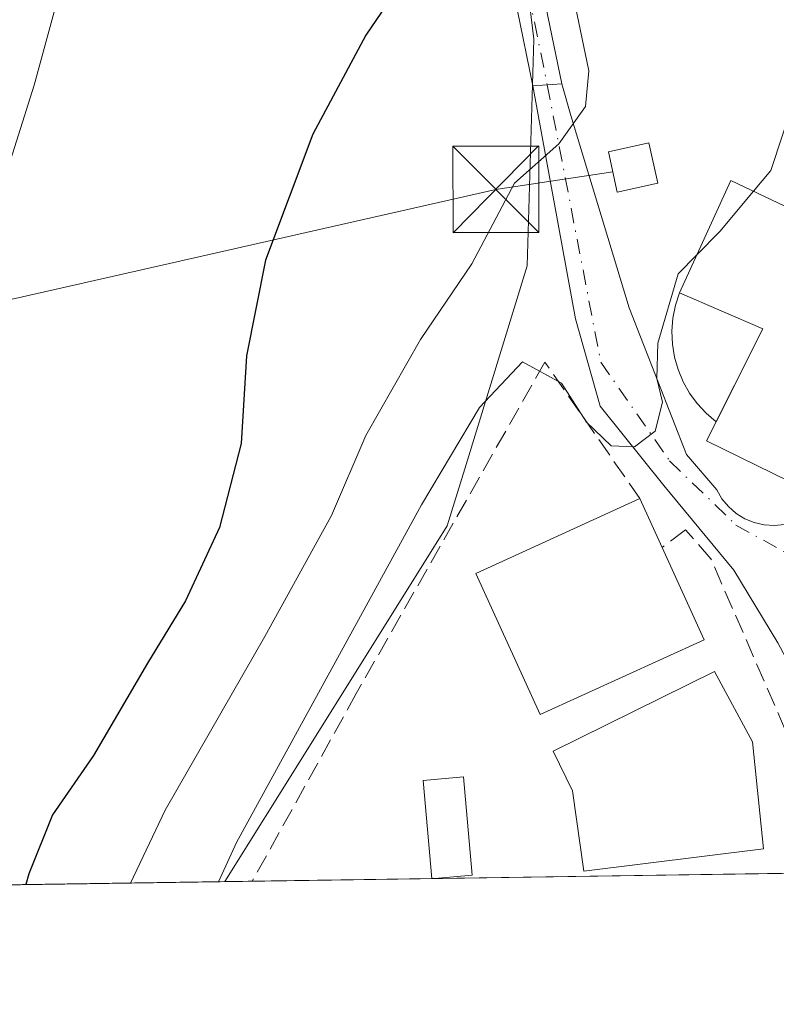
# Model space of a CAD drawing. Units: metres. Extents: x 600626 to 604085, y 4729164 to 4731528.
# Drawn here: x 601364 to 601429, y 4729164 to 4729250 of the extents above; entities that cross this region are included whole.
import ezdxf

# ---------------------------------------------------------------- set-up
doc = ezdxf.new("R2010")
doc.units = ezdxf.units.M
doc.header["$MEASUREMENT"] = 0
doc.linetypes.add('DGN Style 3', pattern=[2.307223458686699, 1.648016756204785, -0.6592067024819142])
doc.linetypes.add('DGN Style 4', pattern=[2.6384748266838614, 1.318413404963828, -0.6592067024819142, 0.001648016756204785, -0.6592067024819142])
for name, color, linetype, lineweight in [('Comarca CxS', 21, 'Continuous', 0), ('Comunidad Autónoma CxS', 142, 'Continuous', 0), ('Corriente natural lineal', 142, 'Continuous', 13), ('Cultivos herbáceos CxS', 92, 'Continuous', 0), ('Curva de nivel maestra', 30, 'Continuous', 30), ('Curva de nivel normal', 30, 'Continuous', 0), ('Edificación Cxs', 1, 'Continuous', 13), ('Edificación ligera Cxs', 1, 'Continuous', 0), ('Instalación de energía eléctrica Cxs', 135, 'Continuous', 0), ('Municipio CxS', 4, 'Continuous', 0), ('Muro lineal', 1, 'DGN Style 3', 13), ('Núcleo urbano CxS', 7, 'Continuous', 0), ('Obra de contención lineal', 1, 'DGN Style 3', 13), ('Piscina CxS', 4, 'Continuous', 0), ('Pista no pavimentada Cxs', 111, 'Continuous', 0), ('Pista no pavimentada eje', 91, 'DGN Style 4', 0), ('Provincia CxS', 1, 'Continuous', 0), ('Seto lineal', 92, 'DGN Style 3', 0), ('Tendido', 6, 'Continuous', 0), ('Torre de tendido puntual', 7, 'Continuous', 0), ('Vía urbana Cxs', 4, 'Continuous', 0), ('Vía urbana eje', 4, 'DGN Style 4', 0)]:
    doc.layers.add(name, color=color, linetype=linetype, lineweight=lineweight)

# ---------------------------------------------------------------- blocks, each defined once
blk = doc.blocks.new('*U17')
at = {"layer": 'Cultivos herbáceos CxS', "color": 92, "linetype": 'Continuous', "lineweight": 0}
blk.add_polyline3d([(601455.3733000001, 4729339.5703, 482.0969999999944), (601454.7956999998, 4729325.053900001, 481.6094000000012), (601451.3097000001, 4729314.601299999, 480.9407999999967), (601430.9861000003, 4729312.860300001, 476.7314999999944), (601410.0837000003, 4729312.860099999, 472.7584999999963), (601401.3712999999, 4729305.892899999, 470.6512999999978), (601408.3377, 4729248.404899999, 478.5176000000066), (601407.7573999995, 4729228.658500001, 481.4324000000051), (601402.3148999996, 4729210.972899999, 484.7786999999954), (601400.7896999996, 4729206.016100001, 484.915399999998), (601388.3492999999, 4729186.1095, 484.0011999999988), (601381.4106999999, 4729175.007300001, 483.7425999999978), (600659.7100000001, 4729164.32, 473.5093999999954)], dxfattribs=at)
blk = doc.blocks.new('5TTEND')
at = {"layer": 'Corriente natural lineal', "color": 7, "linetype": 'Continuous', "lineweight": 0}
for p, q in [((-0.375, 0.3754), (0.375, -0.3746)), ((0.3720000000000001, 0.3784000000000001), (-0.3720000000000001, -0.3776))]:
    blk.add_line(p, q, dxfattribs=at)
at = {"layer": 'Corriente natural lineal', "color": 7, "linetype": 'Continuous', "lineweight": 0, "flags": 128}
blk.add_lwpolyline([(-0.375, -0.3746), (0.375, -0.3746), (0.375, 0.3754), (-0.375, 0.3754), (-0.3720000000000001, -0.3776)], dxfattribs=at)

msp = doc.modelspace()

# ---------------------------------------------------------------- linework, layer by layer
at = {"layer": 'Comarca CxS', "color": 21, "linetype": 'Continuous', "lineweight": 0, "flags": 128}
msp.add_lwpolyline([(602865.6130038729, 4729196.985996421), (600791.8029188329, 4729166.276074612), (600659.7100007618, 4729164.319982676), (600626.0400007609, 4731477.659982651), (601433.266239495, 4731489.612947463), (602336.5803433189, 4731502.988728844)], dxfattribs=at)
at = {"layer": 'Comunidad Autónoma CxS', "color": 142, "linetype": 'Continuous', "lineweight": 0, "flags": 128}
msp.add_lwpolyline([(600791.8029188329, 4729166.276074612), (600659.7100007618, 4729164.319982676), (600626.0400007609, 4731477.659982651), (601433.266239495, 4731489.612947463), (602336.5803433189, 4731502.988728844), (603742.9787625534, 4731523.813907716), (604037.1600007863, 4731528.169982656), (604040.8252739465, 4731284.451968677), (604060.6933993279, 4729963.344414615), (604071.9500007869, 4729214.849982676), (603226.3306116394, 4729202.327666621), (602865.6130038729, 4729196.985996421)], close=True, dxfattribs=at)
at = {"layer": 'Cultivos herbáceos CxS', "color": 92, "linetype": 'Continuous', "lineweight": 0, "extrusion": (-0.1794038372510919, -0.002656748782440179, 0.9837719272603233), "elevation": -119978.4702837458, "flags": 128}
msp.add_lwpolyline([(-4719751.801838267, 660533.2546709526), (-4719751.801838266, 660391.5424710388)], dxfattribs=at)
at = {"layer": 'Cultivos herbáceos CxS', "color": 92, "linetype": 'Continuous', "lineweight": 0}
msp.add_polyline3d([(601549.6999000004, 4729461.647100001, 482.6784000000043), (601517.5094999997, 4729445.8369, 479.7608000000037), (601502.9892999995, 4729427.2533, 481.2994999999937), (601497.1854999998, 4729409.251300001, 484.1665999999968), (601491.9589999998, 4729396.4757, 485.7054999999964), (601480.5334999999, 4729378.389699999, 486.2837), (601480.4222999997, 4729378.2137, 486.2756999999983), (601478.0198999997, 4729374.410700001, 486.1027000000031), (601470.4704999998, 4729353.5089, 485.3358000000007), (601460.0226999996, 4729352.927300001, 483.3206000000064), (601455.3733000001, 4729339.5703, 482.0969999999944), (601454.7956999998, 4729325.053900001, 481.6094000000012), (601451.3097000001, 4729314.601299999, 480.9407999999967), (601430.9861000003, 4729312.860300001, 476.7314999999944), (601410.0837000003, 4729312.860099999, 472.7584999999963), (601401.3712999999, 4729305.892899999, 470.6512999999978), (601408.3377, 4729248.404899999, 478.5176000000066), (601407.7573999995, 4729228.658500001, 481.4324000000051), (601402.3148999996, 4729210.972899999, 484.7786999999954), (601400.7896999996, 4729206.016100001, 484.915399999998), (601388.3492999999, 4729186.1095, 484.0011999999988), (601381.4107999997, 4729175.007400001, 483.7425999999978)], dxfattribs=at)
at = {"layer": 'Curva de nivel maestra', "color": 30, "linetype": 'Continuous', "lineweight": 30, "elevation": 475, "flags": 128}
for points in [[(601398.7199999997, 4729256.1801), (601393.7000000002, 4729248.7601), (601389.0599999996, 4729240.130100001), (601384.9600000001, 4729229.1501), (601383.2800000003, 4729220.8201), (601382.8300000001, 4729213.1801), (601380.9299999997, 4729205.870100001), (601377.9800000006, 4729199.470100001), (601374.6699999999, 4729194.040100001), (601369.9699999997, 4729186.0001), (601366.3799999999, 4729180.8201), (601364.3300000001, 4729175.700099999), (601364.0647, 4729174.750600001)], [(601364.0647, 4729174.750600001), (601364.0646000003, 4729174.750399999)]]:
    msp.add_lwpolyline(points, dxfattribs=at)
at = {"layer": 'Curva de nivel normal', "color": 30, "linetype": 'Continuous', "lineweight": 0, "flags": 128}
for points, elevation in [([(601392.9000000004, 4729331.7601), (601395.5, 4729326.020099999), (601398.0300000003, 4729322.4301), (601399.2800000003, 4729320.8201), (601398.2599999999, 4729319.090100001), (601398.1200000001, 4729316.800100001), (601398.9299999997, 4729311.970100001), (601398.3399999999, 4729310.5001), (601396.7800000003, 4729310.4901), (601392.1399999997, 4729305.7601), (601384.1100000005, 4729292.9801), (601378.9900000002, 4729285.2601), (601374.6600000003, 4729276.4901), (601371.0300000003, 4729265.0601), (601367.3099999996, 4729253.690099999), (601364.7999999998, 4729244.4101), (601361.6799999997, 4729234.640100001)], 470), ([(601459.2000000002, 4729288.6743), (601456.5599999996, 4729283.4801), (601447.5999999996, 4729272.0001), (601440.9800000006, 4729262.340100001), (601438.4199999999, 4729257.380100001), (601434.4199999999, 4729250.8301), (601431.0599999996, 4729243.3101), (601428.9800000006, 4729236.9801), (601427.4600999998, 4729235.159600001)], 485), ([(601411.9199999999, 4729251.380100001), (601413.1299999999, 4729245.6501), (601412.8200000003, 4729242.540100001), (601410.5, 4729239.290100001), (601406.6399999997, 4729235.860099999), (601402.9199999999, 4729228.850099999), (601398.4400000004, 4729222.2401), (601393.6900000004, 4729213.880100001), (601390.7000000002, 4729206.9101), (601384.8799999999, 4729196.380100001), (601376.2199999997, 4729181.2501), (601373.1996999999, 4729174.885700001)], 480), ([(601427.4600999998, 4729235.159600001), (601424.5300000003, 4729231.6501), (601422.5206000004, 4729229.618600001)], 485), ([(601422.5206000004, 4729229.618600001), (601420.9000000004, 4729227.9801), (601419.1200000001, 4729221.940099999), (601419.0300000003, 4729218.840100001), (601419.5300000003, 4729216.780099999), (601418.8899999997, 4729214.2501), (601417.1100000005, 4729212.890100001), (601415.0599999996, 4729212.9801), (601412.9299999997, 4729215.040100001), (601410.7400000002, 4729218.450099999), (601407.3499999996, 4729220.300100001), (601403.5899999999, 4729216.3301), (601398.54, 4729207.840100001), (601382.4199999999, 4729178.420100001), (601380.8583000004, 4729174.999199999)], 485)]:
    msp.add_lwpolyline(points, dxfattribs=dict(at, elevation=elevation))
at = {"layer": 'Edificación Cxs', "color": 1, "linetype": 'Continuous', "lineweight": 13, "flags": 128}
for points, elevation in [([(601425.4801000003, 4729236.100099999), (601433.6700999998, 4729232.210100001), (601434.8901000004, 4729234.590100001), (601443.4001000002, 4729229.970100001), (601432.0900999998, 4729209.1601), (601423.3701, 4729213.420100001), (601428.2701000003, 4729223.1801), (601421.0100999996, 4729226.3101)], 492.6784000000044), ([(601423.1700999998, 4729196.090100001), (601408.8701, 4729189.5801), (601403.2701000003, 4729201.860099999), (601417.5701000001, 4729208.380100001), (601419.5000999998, 4729204.130100001)], 489.9713000000046), ([(601428.3501000004, 4729177.870100001), (601412.6901000004, 4729175.9301), (601411.7100999998, 4729182.9101), (601410.0100999996, 4729186.370100001), (601424.0701000001, 4729193.3101), (601427.3901000004, 4729187.190099999)], 491.127600000007)]:
    msp.add_lwpolyline(points, close=True, dxfattribs=dict(at, elevation=elevation))
at = {"layer": 'Edificación Cxs', "color": 1, "linetype": 'Continuous', "lineweight": 13, "extrusion": (0.05165355916081833, 0.113129383460734, 0.9922366917342929), "elevation": 566562.8757311853, "flags": 128}
msp.add_lwpolyline([(1417156.952400365, -4516410.260425597), (1417156.952400365, -4516421.106831971)], dxfattribs=at)
at = {"layer": 'Edificación Cxs', "color": 1, "linetype": 'Continuous', "lineweight": 13, "extrusion": (-0.5996908899230758, 0.127659613222648, 0.7899834553299918), "elevation": 243448.9552787806, "flags": 128}
msp.add_lwpolyline([(-4750792.697082496, -312870.5518256951), (-4750801.462040673, -312867.6532473608), (-4750803.011836875, -312877.466856317)], dxfattribs=at)
at = {"layer": 'Edificación Cxs', "color": 1, "linetype": 'Continuous', "lineweight": 13, "extrusion": (-0.06281212135689343, 0.1383168475680673, 0.9883941962038624), "elevation": 616836.4569438591, "flags": 128}
msp.add_lwpolyline([(-2503032.13360737, -4010169.342922605), (-2503032.13360737, -4010164.620416621)], dxfattribs=at)
at = {"layer": 'Edificación Cxs', "color": 1, "linetype": 'Continuous', "lineweight": 13, "extrusion": (0.01539569742827689, -0.03372790390689611, 0.9993124641465972), "elevation": -149757.2353779398, "flags": 128}
msp.add_lwpolyline([(2510925.047652423, 4049679.682993577), (2510925.047652423, 4049670.838898461)], dxfattribs=at)
at = {"layer": 'Edificación Cxs', "color": 1, "linetype": 'Continuous', "lineweight": 13}
for points in [[(601425.4801000003, 4729236.100099999, 485.3125), (601433.6700999998, 4729232.210100001, 489.4106000000029), (601434.8901000004, 4729234.590100001, 488.2191000000021), (601443.4001000002, 4729229.970100001, 488.7789000000049), (601432.0900999998, 4729209.1601, 490.3340999999928), (601423.3701, 4729213.420100001, 489.8396000000066), (601424.2055000003, 4729215.084000001, 490.901199999993)], [(601423.1700999998, 4729196.090100001, 489.6434000000008), (601408.8701, 4729189.5801, 489.6540999999997), (601403.2701000003, 4729201.860099999, 488.5663000000059), (601417.5701000001, 4729208.380100001, 489.2538999999961)], [(601428.3501000004, 4729177.870100001, 488.7309999999998), (601412.6901000004, 4729175.9301, 489.7063999999955), (601411.7100999998, 4729182.9101, 491.1276000000071), (601410.0100999996, 4729186.370100001, 489.5342999999993), (601424.0701000001, 4729193.3101, 489.8001999999979), (601427.3901000004, 4729187.190099999, 489.7449000000051), (601428.3501000004, 4729177.870100001, 488.7309999999998)]]:
    msp.add_polyline3d(points, dxfattribs=at)
at = {"layer": 'Edificación ligera Cxs', "color": 1, "linetype": 'Continuous', "lineweight": 0}
msp.add_polyline3d([(601419.1300999997, 4729235.870100001, 484.4493999999977), (601415.6001000004, 4729235.0801, 483.2378999999929), (601414.8201000001, 4729238.610099999, 483.7217999999993), (601418.3400999998, 4729239.390100001, 485.5378999999957), (601419.1300999997, 4729235.870100001, 484.4493999999977)], dxfattribs=at)
msp.add_3dface([(601419.1300999997, 4729235.870100001, 485.5378999999957), (601415.6001000004, 4729235.0801, 485.5378999999957), (601414.8201000001, 4729238.610099999, 485.5378999999957), (601418.3400999998, 4729239.390100001, 485.5378999999957)], dxfattribs=at)
at = {"layer": 'Instalación de energía eléctrica Cxs', "color": 135, "linetype": 'Continuous', "lineweight": 0}
msp.add_polyline3d([(601419.1300999997, 4729235.870100001, 484.4493999999977), (601415.6001000004, 4729235.0801, 483.2378999999929), (601414.8201000001, 4729238.610099999, 483.7217999999993), (601418.3400999998, 4729239.390100001, 485.5378999999957), (601419.1300999997, 4729235.870100001, 484.4493999999977)], dxfattribs=at)
msp.add_3dface([(601419.1299999999, 4729235.869999999, 484.4493999999977), (601415.5999999996, 4729235.08, 483.2378000000026), (601414.8200000003, 4729238.609999999, 483.7216999999946), (601418.3399999999, 4729239.390000001, 485.5378999999957)], dxfattribs=at)
at = {"layer": 'Municipio CxS', "color": 4, "linetype": 'Continuous', "lineweight": 0, "flags": 128}
msp.add_lwpolyline([(602865.6130038729, 4729196.985996421), (600791.8029188329, 4729166.276074612)], dxfattribs=at)
at = {"layer": 'Muro lineal', "color": 1, "linetype": 'DGN Style 3', "lineweight": 13}
msp.add_polyline3d([(601432.5456999998, 4729175.7645, 488.0893000000069), (601430.2401000002, 4729188.2401, 488.2712000000029), (601423.7600999996, 4729203.140100001, 488.2192000000068), (601421.5500999996, 4729205.6501, 488.0317000000068), (601419.5000999998, 4729204.130100001, 489.9713000000047)], dxfattribs=at)
at = {"layer": 'Núcleo urbano CxS', "color": 7, "linetype": 'Continuous', "lineweight": 0, "extrusion": (-0.01233658520995857, -0.0001826910676638447, 0.9999238847479), "elevation": -7796.878467580886, "flags": 128}
msp.add_lwpolyline([(601392.7825098318, 4729174.419100472), (601359.9281085625, 4729173.932600466)], dxfattribs=at)
at = {"layer": 'Núcleo urbano CxS', "color": 7, "linetype": 'Continuous', "lineweight": 0, "extrusion": (-0.433706650741415, -0.006425148750002323, 0.9010312195291597), "elevation": -290772.9031547239, "flags": 128}
msp.add_lwpolyline([(-4719747.948221542, 605136.1084936296), (-4719747.948221542, 605133.4636779899)], dxfattribs=at)
at = {"layer": 'Núcleo urbano CxS', "color": 7, "linetype": 'Continuous', "lineweight": 0, "extrusion": (-0.09295640804117804, -0.001376744807781398, 0.9956692275940923), "elevation": -61930.55463029219, "flags": 128}
msp.add_lwpolyline([(-4719750.534952327, 668505.6458093328), (-4719750.534952327, 668489.9251101016)], dxfattribs=at)
at = {"layer": 'Núcleo urbano CxS', "color": 7, "linetype": 'Continuous', "lineweight": 0, "extrusion": (-0.01563217842857165, -0.0002319129279774614, 0.9998777831385051), "elevation": -10011.64844683886, "flags": 128}
msp.add_lwpolyline([(-4719733.77860763, 671411.5468189777), (-4719733.77860763, 671411.2973610461)], dxfattribs=at)
at = {"layer": 'Núcleo urbano CxS', "color": 7, "linetype": 'Continuous', "lineweight": 0}
for points in [[(601549.6999000004, 4729461.647100001, 482.6784000000043), (601517.5094999997, 4729445.8369, 479.7608000000037), (601502.9892999995, 4729427.2533, 481.2994999999937), (601497.1854999998, 4729409.251300001, 484.1665999999968), (601491.9589999998, 4729396.4757, 485.7054999999964), (601480.5334999999, 4729378.389699999, 486.2837), (601480.4222999997, 4729378.2137, 486.2756999999983), (601478.0198999997, 4729374.410700001, 486.1027000000031), (601470.4704999998, 4729353.5089, 485.3358000000007), (601460.0226999996, 4729352.927300001, 483.3206000000064), (601455.3733000001, 4729339.5703, 482.0969999999944), (601454.7956999998, 4729325.053900001, 481.6094000000012), (601451.3097000001, 4729314.601299999, 480.9407999999967), (601430.9861000003, 4729312.860300001, 476.7314999999944), (601410.0837000003, 4729312.860099999, 472.7584999999963), (601401.3712999999, 4729305.892899999, 470.6512999999978), (601408.3377, 4729248.404899999, 478.5176000000066), (601407.7573999995, 4729228.658500001, 481.4324000000051), (601402.3148999996, 4729210.972899999, 484.7786999999954), (601400.7896999996, 4729206.016100001, 484.915399999998), (601388.3492999999, 4729186.1095, 484.0011999999988), (601381.4107999997, 4729175.007400001, 483.7425999999978)], [(601476.2833000004, 4729255.9871, 488.8123999999953), (601458.9571000002, 4729240.975099999, 488.2765000000073), (601454.0336999996, 4729235.470100001, 487.9853000000003), (601449.1432999996, 4729230.0021, 487.7176999999938), (601432.1076999997, 4729201.7071, 487.0108000000037), (601437.9972999999, 4729175.8452, 486.7857999999979), (601381.4106999999, 4729175.007300001, 483.7425999999978), (601388.3492999999, 4729186.1095, 484.0011999999988), (601400.7896999996, 4729206.016100001, 484.915399999998), (601402.3148999996, 4729210.972899999, 484.7786999999954), (601407.7573999995, 4729228.658500001, 481.4324000000051), (601408.3377, 4729248.404899999, 478.5176000000066), (601401.3712999999, 4729305.892899999, 470.6512999999978), (601410.0837000003, 4729312.860099999, 472.7584999999963), (601430.9861000003, 4729312.860300001, 476.7314999999944), (601451.3097000001, 4729314.601299999, 480.9407999999967), (601454.7956999998, 4729325.053900001, 481.6094000000012), (601455.3733000001, 4729339.5703, 482.0969999999944)]]:
    msp.add_polyline3d(points, dxfattribs=at)
at = {"layer": 'Obra de contención lineal', "color": 1, "linetype": 'DGN Style 3', "lineweight": 13}
msp.add_polyline3d([(601421.0100999996, 4729226.3101, 486.6613999999972), (601420.6601, 4729225.2301, 486.4962999999989), (601420.4401000004, 4729224.110099999, 486.4294999999984), (601420.3601000002, 4729222.970100001, 486.463699999993), (601420.4001000002, 4729221.840100001, 486.6530999999959), (601420.5800999999, 4729220.710100001, 487.0063999999985), (601420.9001000002, 4729219.620100001, 487.4869999999937), (601421.3300999999, 4729218.5701, 488.0895000000019), (601421.8901000004, 4729217.5801, 488.8417000000045), (601422.5601000005, 4729216.6601, 489.4100000000035), (601423.3400999998, 4729215.8201, 490.129700000005), (601424.2100999998, 4729215.0801, 490.9051000000036)], dxfattribs=at)
at = {"layer": 'Piscina CxS', "color": 4, "linetype": 'Continuous', "lineweight": 0, "extrusion": (-0.01563217842857165, -0.0002319129279774614, 0.9998777831385051), "elevation": -10011.64844683886, "flags": 128}
msp.add_lwpolyline([(-4719733.77860763, 671411.5468189777), (-4719733.77860763, 671411.2973610461)], dxfattribs=at)
at = {"layer": 'Piscina CxS', "color": 4, "linetype": 'Continuous', "lineweight": 0}
msp.add_polyline3d([(601399.6937999995, 4729175.278000001, 486.3552000000054), (601399.4444000004, 4729175.274300001, 486.3512999999948), (601398.6819000002, 4729183.824999999, 487.0271000000066), (601402.2039999999, 4729184.1391, 487.0660999999964), (601402.9681000002, 4729175.57, 486.412599999996)], close=True, dxfattribs=at)
msp.add_polyline3d([(601399.4444000004, 4729175.2744, 486.3512999999948), (601398.6819000002, 4729183.824999999, 487.0271000000066), (601402.2039999999, 4729184.1391, 487.0660999999964), (601402.9681000002, 4729175.57, 486.412599999996), (601399.6937999995, 4729175.278100001, 486.3552000000054)], dxfattribs=at)
at = {"layer": 'Pista no pavimentada Cxs', "color": 111, "linetype": 'Continuous', "lineweight": 0, "extrusion": (-0.5575638077568218, -0.04073018478804537, 0.8291342788275284), "elevation": -527548.6424032783, "flags": 128}
msp.add_lwpolyline([(-4672859.908703714, 783276.1925503169), (-4672859.908703714, 783273.1565043342)], dxfattribs=at)
at = {"layer": 'Pista no pavimentada Cxs', "color": 111, "linetype": 'Continuous', "lineweight": 0}
for points in [[(601408.2437000005, 4729244.340100001, 479.8062999999966), (601405.5000999998, 4729257.7501, 477.8484000000026), (601402.8300999999, 4729275.670100001, 474.1235000000015), (601400.3501000004, 4729291.460100001, 475.0420000000013), (601397.8901000004, 4729303.700099999, 471.1252999999998), (601393.6601, 4729313.540100001, 472.1392000000051), (601390.1201, 4729322.2501, 470.4942000000011), (601388.2001, 4729330.190099999, 468.9879999999976), (601384.3400999998, 4729339.600099999, 469.7566999999981), (601378.7500999998, 4729346.9801, 467.6119999999937), (601368.8000999996, 4729355.9001, 472.5820999999996), (601355.2100999998, 4729366.9301, 480.3497999999963)], [(601386.5000999998, 4729340.880100001, 468.373900000006), (601390.5800999999, 4729330.960100001, 470.5626000000047), (601392.5100999996, 4729323.020099999, 471.9327000000048), (601395.9700999996, 4729314.5001, 476.4621000000043), (601400.2901, 4729304.450099999, 473.6116000000038), (601402.8101000005, 4729291.9001, 478.6160999999993), (601405.3000999996, 4729276.050100001, 475.8613999999943), (601407.9600999998, 4729258.1801, 479.3019999999961), (601410.7543000003, 4729244.523499999, 481.5035999999964)], [(601390.5800999999, 4729330.960100001, 470.5626000000047), (601392.5100999996, 4729323.020099999, 471.9327000000048), (601395.9700999996, 4729314.5001, 476.4621000000043), (601400.2901, 4729304.450099999, 473.6116000000038), (601402.8101000005, 4729291.9001, 478.6160999999993), (601405.3000999996, 4729276.050100001, 475.8613999999943), (601407.9600999998, 4729258.1801, 479.3019999999961), (601410.7543000003, 4729244.523499999, 481.5035999999964), (601408.2437000005, 4729244.340100001, 479.8062999999966), (601405.5000999998, 4729257.7501, 477.8484000000026), (601402.8300999999, 4729275.670100001, 474.1235000000015), (601400.3501000004, 4729291.460100001, 475.0420000000013), (601397.8901000004, 4729303.700099999, 471.1252999999998), (601393.6601, 4729313.540100001, 472.1392000000051), (601390.1201, 4729322.2501, 470.4942000000011), (601388.2001, 4729330.190099999, 468.9879999999976)]]:
    msp.add_polyline3d(points, dxfattribs=at)
at = {"layer": 'Pista no pavimentada eje', "color": 91, "linetype": 'DGN Style 4', "lineweight": 0}
msp.add_polyline3d([(601385.2786999998, 4729340.426700001, 468.9496000000072), (601387.4600999998, 4729335.280099999, 468.4146000000038), (601389.3901000004, 4729330.575099999, 469.7733000000007), (601390.3551000003, 4729326.6051, 470.2523999999976), (601391.3151000004, 4729322.6351, 471.2198999999965), (601394.8151000004, 4729314.020099999, 474.2394999999961), (601399.0900999998, 4729304.075099999, 472.4073000000063), (601401.5800999999, 4729291.6801, 476.7936000000045), (601404.0651000004, 4729275.860099999, 475.0037000000011), (601406.7301000003, 4729257.965100001, 478.3855999999942), (601409.4990999997, 4729244.431700001, 480.6551000000036)], dxfattribs=at)
at = {"layer": 'Provincia CxS', "color": 1, "linetype": 'Continuous', "lineweight": 0, "flags": 128}
msp.add_lwpolyline([(600791.8029188329, 4729166.276074612), (600659.7100007618, 4729164.319982676), (600626.0400007609, 4731477.659982651), (601433.266239495, 4731489.612947463), (602336.5803433189, 4731502.988728844), (603742.9787625534, 4731523.813907716), (604037.1600007863, 4731528.169982656), (604040.8252739465, 4731284.451968677), (604060.6933993279, 4729963.344414615), (604071.9500007869, 4729214.849982676), (603226.3306116394, 4729202.327666621), (602865.6130038729, 4729196.985996421)], close=True, dxfattribs=at)
at = {"layer": 'Seto lineal', "color": 92, "linetype": 'DGN Style 3', "lineweight": 0}
msp.add_polyline3d([(601417.5701000001, 4729208.380100001, 489.2538999999961), (601409.3000999996, 4729220.270099999, 485.3984999999957), (601392.8501000004, 4729191.390100001, 486.8748000000051), (601383.7933999998, 4729175.042500001, 486.1545999999944)], dxfattribs=at)
at = {"layer": 'Tendido', "color": 6, "linetype": 'Continuous', "lineweight": 0, "extrusion": (-0.26032102592806, 0.8246419067782851, 0.5021938759531387), "elevation": 3743608.701994745, "flags": 128}
msp.add_lwpolyline([(-1997044.279036276, -2173510.973357333), (-1997170.355306472, -2173490.161452475), (-1997180.538229045, -2173486.924003937)], dxfattribs=at)
at = {"layer": 'Vía urbana Cxs', "color": 4, "linetype": 'Continuous', "lineweight": 0, "extrusion": (-0.5575638077568218, -0.04073018478804537, 0.8291342788275284), "elevation": -527548.6424032783, "flags": 128}
msp.add_lwpolyline([(-4672859.908703714, 783276.1925503169), (-4672859.908703714, 783273.1565043342)], dxfattribs=at)
at = {"layer": 'Vía urbana Cxs', "color": 4, "linetype": 'Continuous', "lineweight": 0}
for points in [[(601429.5757999998, 4729195.8037, 487.6732000000048), (601425.7658000002, 4729202.153700001, 487.710699999996), (601419.6539000003, 4729209.535599999, 488.1732000000048), (601414.0976999998, 4729216.441199999, 486.0923000000039), (601411.9545, 4729224.0612, 483.2062000000006), (601408.2437000005, 4729244.340100001, 479.8062999999966), (601410.7543000003, 4729244.523499999, 481.5035999999964), (601411.5576999999, 4729241.7619, 482.1364999999933), (601416.6376999998, 4729225.013699999, 484.0427999999956), (601421.6382999998, 4729212.234300001, 488.5231000000058), (601424.2577000001, 4729209.138699999, 488.147100000002), (601424.7073999997, 4729208.3698, 487.7599000000046), (601425.2762000002, 4729207.6843, 487.3784000000014), (601425.9488000004, 4729207.100299999, 487.3937000000006), (601426.7073999997, 4729206.633400001, 487.507500000007), (601427.5318, 4729206.296, 487.5620999999956), (601428.4000000004, 4729206.097100001, 487.6748999999982), (601429.2890999997, 4729206.0419, 487.8083999999944), (601430.1753000002, 4729206.132099999, 487.9732999999979)], [(601431.9200999998, 4729191.470100001, 487.3950000000041), (601429.5757999998, 4729195.8037, 487.6732000000048), (601425.7658000002, 4729202.153700001, 487.710699999996), (601419.6539000003, 4729209.535599999, 488.1732000000048), (601414.0976999998, 4729216.441199999, 486.0923000000039), (601411.9545, 4729224.0612, 483.2062000000006), (601408.2437000005, 4729244.340100001, 479.8062999999966)], [(601410.7543000003, 4729244.523499999, 481.5035999999964), (601411.5576999999, 4729241.7619, 482.1364999999933), (601416.6376999998, 4729225.013699999, 484.0427999999956), (601421.6382999998, 4729212.234300001, 488.5231000000058), (601424.2577000001, 4729209.138699999, 488.147100000002), (601424.7073999997, 4729208.3698, 487.7599000000046), (601425.2762000002, 4729207.6843, 487.3784000000014), (601425.9488000004, 4729207.100299999, 487.3937000000006), (601426.7073999997, 4729206.633400001, 487.507500000007), (601427.5318, 4729206.296, 487.5620999999956), (601428.4000000004, 4729206.097100001, 487.6748999999982), (601429.2890999997, 4729206.0419, 487.8083999999944), (601430.1753000002, 4729206.132099999, 487.9732999999979), (601431.0350000003, 4729206.365, 488.1793000000035), (601431.8454999998, 4729206.7346, 488.4333000000043), (601432.5850999998, 4729207.231100001, 488.7256999999955), (601433.2341, 4729207.8411, 489.0991999999969), (601433.7753999997, 4729208.548599999, 489.5570000000008), (601434.1945000002, 4729209.334600001, 489.9421000000002)]]:
    msp.add_polyline3d(points, dxfattribs=at)
at = {"layer": 'Vía urbana eje', "color": 4, "linetype": 'DGN Style 4', "lineweight": 0}
msp.add_polyline3d([(601409.4990999997, 4729244.431700001, 480.6551000000036), (601414.1700999998, 4729220.2601, 484.6405999999988), (601420.1601, 4729211.670100001, 488.0430999999954), (601425.9401000004, 4729206.0801, 487.4373999999953), (601434.1601, 4729201.5101, 488.2599999999948)], dxfattribs=at)

# ---------------------------------------------------------------- block references
at = {"layer": 'Cultivos herbáceos CxS', "color": 92, "linetype": 'Continuous', "lineweight": 0}
msp.add_blockref('*U17', (0, 0), dxfattribs=at)
at = {"layer": 'Torre de tendido puntual', "color": 7, "linetype": 'Continuous', "lineweight": 0, "xscale": 10, "yscale": 10, "zscale": 10}
msp.add_blockref('5TTEND', (601405.0099999999, 4729235.33, 480.7526999999973), dxfattribs=at)

doc.saveas('drawing.dxf')
